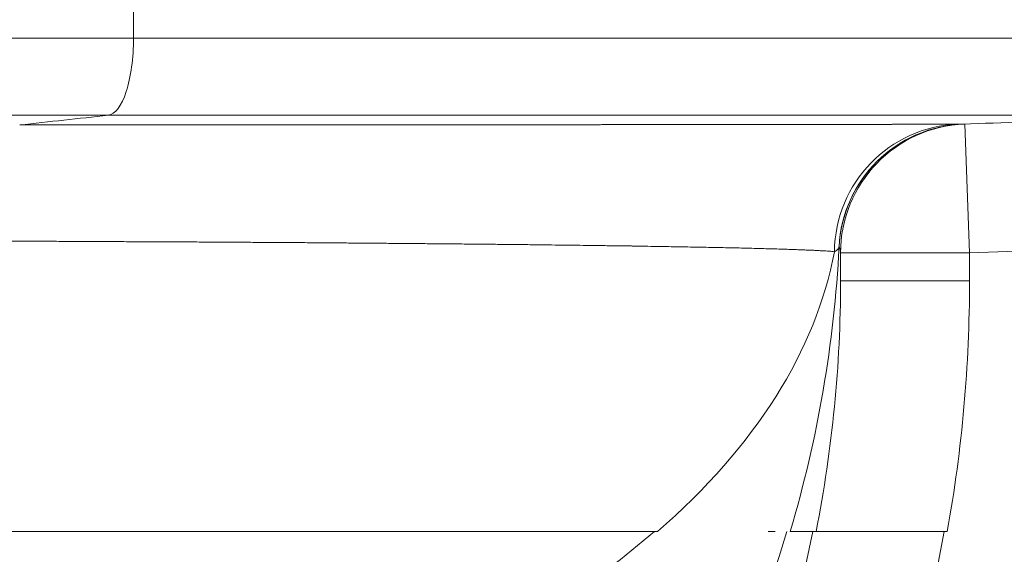
# Model space of a CAD drawing. Extents: x -9 to 599, y 206 to 636.
# Drawn here: x 307 to 319, y 484 to 490 of the extents above; entities that cross this region are included whole.
import ezdxf

# ---------------------------------------------------------------- set-up
doc = ezdxf.new("R2010")
doc.units = 0
doc.header["$MEASUREMENT"] = 0
doc.layers.add('1', color=7, linetype='Continuous', lineweight=0)

msp = doc.modelspace()

# ---------------------------------------------------------------- linework, layer by layer
at = {"layer": '1', "color": 25, "lineweight": 18}
for p, q in [((308.472, 490.51), (308.472, 489.957)), ((301.657, 489.957), (308.472, 489.957)), ((308.157, 488.992), (301.657, 488.992)), ((318.85, 488.882), (318.91, 487.273)), ((317.281, 487.349), (317.281, 487.35)), ((321.795, 487.379), (318.91, 487.273)), ((318.91, 487.273), (317.3, 487.273)), ((317.3, 487.273), (317.3, 486.923)), ((318.91, 487.273), (318.91, 486.923)), ((318.91, 486.923), (317.3, 486.923)), ((315.015, 483.793), (301.197, 483.793)), ((316.395, 483.793), (316.484, 483.793)), ((316.994, 483.793), (316.671, 483.793)), ((317.129, 483.793), (317.461, 483.793))]:
    msp.add_line(p, q, dxfattribs=at)
msp.add_lwpolyline([(318.83, 488.881), (318.83, 488.881), (318.83, 488.881), (318.83, 488.881)], dxfattribs=at)
at = {"layer": '1', "color": 81, "lineweight": 70}
msp.add_open_spline([(333.577, 593.476), (297.19, 593.476), (260.803, 593.476), (224.416, 593.476), (224.416, 583.465), (224.416, 573.454), (224.416, 563.443), (224.662, 554.596), (224.802, 545.749), (224.784, 536.903), (224.767, 528.056), (224.592, 519.209), (224.416, 510.362), (224.241, 501.515), (224.066, 492.669), (224.048, 483.822), (224.031, 474.975), (224.171, 466.128), (224.416, 457.282), (224.416, 454.866), (224.416, 452.449), (224.416, 450.033), (260.803, 450.033), (297.19, 450.033), (333.577, 450.033), (333.577, 497.848), (333.577, 545.662), (333.577, 593.476)], degree=3, knots=[0, 0, 0, 0, 1, 1, 1, 2, 2, 2, 3, 3, 3, 4, 4, 4, 5, 5, 5, 6, 6, 6, 7, 7, 7, 8, 8, 8, 9, 9, 9, 9], dxfattribs=at)
at = {"layer": '1', "color": 25, "lineweight": 18}
for points, knots in [([(308.472, 489.957), (308.472, 489.71), (308.439, 489.465), (308.381, 489.287), (308.323, 489.109), (308.241, 489.001), (308.157, 488.992)], [0, 0, 0, 0, 1, 1, 1, 2, 2, 2, 2]), ([(308.472, 489.957), (308.603, 489.957), (308.733, 489.957), (308.863, 489.957), (308.993, 489.957), (309.122, 489.957), (309.25, 489.957), (309.379, 489.957), (309.506, 489.957), (309.634, 489.957), (309.761, 489.957), (309.887, 489.957), (310.013, 489.957), (310.139, 489.957), (310.264, 489.957), (310.389, 489.957), (310.514, 489.957), (310.638, 489.957), (310.761, 489.957), (310.885, 489.957), (311.008, 489.957), (311.13, 489.957), (311.252, 489.957), (311.374, 489.957), (311.495, 489.957), (311.616, 489.957), (311.736, 489.957), (311.856, 489.957), (311.975, 489.957), (312.095, 489.957), (312.213, 489.957), (312.332, 489.957), (312.449, 489.957), (312.567, 489.957), (312.684, 489.957), (312.801, 489.957), (312.917, 489.957), (313.033, 489.957), (313.148, 489.957), (313.263, 489.957), (313.378, 489.957), (313.492, 489.957), (313.605, 489.957), (313.634, 489.957), (313.662, 489.957), (313.69, 489.957), (313.705, 489.957), (313.719, 489.957), (313.733, 489.957), (313.747, 489.957), (313.761, 489.957), (313.775, 489.957), (313.832, 489.957), (313.888, 489.957), (313.944, 489.957), (314.056, 489.957), (314.166, 489.957), (314.276, 489.957), (314.386, 489.957), (314.495, 489.957), (314.603, 489.957), (314.711, 489.957), (314.818, 489.957), (314.925, 489.957), (315.031, 489.957), (315.136, 489.957), (315.24, 489.957), (315.344, 489.957), (315.448, 489.957), (315.55, 489.957), (315.652, 489.957), (315.754, 489.957), (315.854, 489.957), (315.955, 489.957), (316.054, 489.957), (316.153, 489.957), (316.252, 489.957), (316.349, 489.957), (316.446, 489.957), (316.543, 489.957), (316.639, 489.957), (316.734, 489.957), (316.781, 489.957), (316.828, 489.957), (316.875, 489.957), (316.922, 489.957), (316.969, 489.957), (317.016, 489.957), (317.109, 489.957), (317.201, 489.957), (317.292, 489.957), (317.383, 489.957), (317.474, 489.957), (317.563, 489.957), (317.652, 489.957), (317.741, 489.957), (317.828, 489.957), (317.916, 489.957), (318.002, 489.957), (318.088, 489.957), (318.173, 489.957), (318.258, 489.957), (318.342, 489.957), (318.425, 489.957), (318.508, 489.957), (318.59, 489.957), (318.672, 489.957), (318.752, 489.957), (318.832, 489.957), (318.835, 489.957), (318.837, 489.957), (318.84, 489.957), (318.842, 489.957), (318.845, 489.957), (318.847, 489.957), (318.852, 489.957), (318.857, 489.957), (318.862, 489.957), (318.872, 489.957), (318.882, 489.957), (318.892, 489.957), (318.912, 489.957), (318.931, 489.957), (318.951, 489.957), (318.99, 489.957), (319.03, 489.957), (319.068, 489.957), (319.146, 489.957), (319.222, 489.957), (319.298, 489.957), (319.373, 489.957), (319.447, 489.957), (319.52, 489.957), (319.557, 489.957), (319.593, 489.957), (319.629, 489.957), (319.647, 489.957), (319.665, 489.957), (319.683, 489.957), (319.692, 489.957), (319.701, 489.957), (319.71, 489.957), (319.714, 489.957), (319.719, 489.957), (319.723, 489.957), (319.728, 489.957), (319.732, 489.957), (319.736, 489.957), (319.807, 489.957), (319.877, 489.957), (319.945, 489.957), (320.013, 489.957), (320.08, 489.957), (320.146, 489.957), (320.212, 489.957), (320.277, 489.957), (320.34, 489.957), (320.403, 489.957), (320.465, 489.957), (320.526, 489.957), (320.587, 489.957), (320.647, 489.957), (320.705, 489.957), (320.764, 489.957), (320.821, 489.957), (320.877, 489.957), (320.933, 489.957), (320.987, 489.957), (321.041, 489.957), (321.094, 489.957), (321.147, 489.957), (321.198, 489.957), (321.249, 489.957), (321.299, 489.957), (321.347, 489.957), (321.396, 489.957), (321.444, 489.957), (321.49, 489.957), (321.536, 489.957), (321.581, 489.957), (321.625, 489.957), (321.669, 489.957), (321.711, 489.957), (321.753, 489.957), (321.773, 489.957), (321.794, 489.957), (321.814, 489.957), (321.834, 489.957), (321.854, 489.957), (321.873, 489.957), (321.912, 489.957), (321.95, 489.957), (321.986, 489.957), (322.023, 489.957), (322.058, 489.957), (322.092, 489.957), (322.126, 489.957), (322.159, 489.957), (322.19, 489.957), (322.222, 489.957), (322.252, 489.957), (322.281, 489.957), (322.296, 489.957), (322.31, 489.957), (322.324, 489.957), (322.327, 489.957), (322.331, 489.957), (322.334, 489.957), (322.335, 489.957), (322.336, 489.957), (322.337, 489.957), (322.338, 489.957), (322.338, 489.957), (322.339, 489.957), (322.341, 489.957), (322.343, 489.957), (322.344, 489.957), (322.351, 489.957), (322.358, 489.957), (322.364, 489.957), (322.391, 489.957), (322.416, 489.957), (322.44, 489.957), (322.464, 489.957), (322.486, 489.957), (322.507, 489.957), (322.528, 489.957), (322.548, 489.957), (322.567, 489.957), (322.585, 489.957), (322.602, 489.957), (322.618, 489.957), (322.634, 489.957), (322.648, 489.957), (322.662, 489.957), (322.675, 489.957), (322.687, 489.957), (322.697, 489.957), (322.708, 489.957), (322.717, 489.957), (322.725, 489.957), (322.733, 489.957), (322.74, 489.957), (322.745, 489.957), (322.75, 489.957), (322.754, 489.957), (322.757, 489.957), (322.76, 489.957), (322.761, 489.957), (322.761, 489.957)], [0, 0, 0, 0, 1, 1, 1, 2, 2, 2, 3, 3, 3, 4, 4, 4, 5, 5, 5, 6, 6, 6, 7, 7, 7, 8, 8, 8, 9, 9, 9, 10, 10, 10, 11, 11, 11, 12, 12, 12, 13, 13, 13, 14, 14, 14, 15, 15, 15, 16, 16, 16, 17, 17, 17, 18, 18, 18, 19, 19, 19, 20, 20, 20, 21, 21, 21, 22, 22, 22, 23, 23, 23, 24, 24, 24, 25, 25, 25, 26, 26, 26, 27, 27, 27, 28, 28, 28, 29, 29, 29, 30, 30, 30, 31, 31, 31, 32, 32, 32, 33, 33, 33, 34, 34, 34, 35, 35, 35, 36, 36, 36, 37, 37, 37, 38, 38, 38, 39, 39, 39, 40, 40, 40, 41, 41, 41, 42, 42, 42, 43, 43, 43, 44, 44, 44, 45, 45, 45, 46, 46, 46, 47, 47, 47, 48, 48, 48, 49, 49, 49, 50, 50, 50, 51, 51, 51, 52, 52, 52, 53, 53, 53, 54, 54, 54, 55, 55, 55, 56, 56, 56, 57, 57, 57, 58, 58, 58, 59, 59, 59, 60, 60, 60, 61, 61, 61, 62, 62, 62, 63, 63, 63, 64, 64, 64, 65, 65, 65, 66, 66, 66, 67, 67, 67, 68, 68, 68, 69, 69, 69, 70, 70, 70, 71, 71, 71, 72, 72, 72, 73, 73, 73, 74, 74, 74, 75, 75, 75, 76, 76, 76, 77, 77, 77, 78, 78, 78, 79, 79, 79, 80, 80, 80, 81, 81, 81, 82, 82, 82, 83, 83, 83, 83]), ([(321.831, 488.992), (321.831, 488.992), (321.829, 488.992), (321.827, 488.992), (321.824, 488.992), (321.82, 488.992), (321.815, 488.992), (321.81, 488.992), (321.804, 488.992), (321.796, 488.992), (321.789, 488.992), (321.78, 488.992), (321.77, 488.992), (321.759, 488.992), (321.748, 488.992), (321.735, 488.992), (321.723, 488.992), (321.709, 488.992), (321.694, 488.992), (321.679, 488.992), (321.662, 488.992), (321.644, 488.992), (321.627, 488.992), (321.608, 488.992), (321.588, 488.992), (321.567, 488.992), (321.546, 488.992), (321.523, 488.992), (321.5, 488.992), (321.476, 488.992), (321.451, 488.992), (321.445, 488.992), (321.438, 488.992), (321.432, 488.992), (321.43, 488.992), (321.428, 488.992), (321.427, 488.992), (321.426, 488.992), (321.425, 488.992), (321.424, 488.992), (321.424, 488.992), (321.423, 488.992), (321.422, 488.992), (321.419, 488.992), (321.415, 488.992), (321.412, 488.992), (321.399, 488.992), (321.385, 488.992), (321.371, 488.992), (321.344, 488.992), (321.315, 488.992), (321.284, 488.992), (321.254, 488.992), (321.223, 488.992), (321.19, 488.992), (321.158, 488.992), (321.124, 488.992), (321.089, 488.992), (321.054, 488.992), (321.018, 488.992), (320.981, 488.992), (320.962, 488.992), (320.943, 488.992), (320.924, 488.992), (320.905, 488.992), (320.885, 488.992), (320.866, 488.992), (320.826, 488.992), (320.785, 488.992), (320.743, 488.992), (320.701, 488.992), (320.658, 488.992), (320.614, 488.992), (320.57, 488.992), (320.525, 488.992), (320.478, 488.992), (320.431, 488.992), (320.384, 488.992), (320.335, 488.992), (320.286, 488.992), (320.236, 488.992), (320.185, 488.992), (320.133, 488.992), (320.081, 488.992), (320.027, 488.992), (319.974, 488.992), (319.919, 488.992), (319.863, 488.992), (319.807, 488.992), (319.75, 488.992), (319.692, 488.992), (319.634, 488.992), (319.574, 488.992), (319.514, 488.992), (319.453, 488.992), (319.392, 488.992), (319.329, 488.992), (319.266, 488.992), (319.201, 488.992), (319.136, 488.992), (319.071, 488.992), (319.004, 488.992), (318.936, 488.992), (318.932, 488.992), (318.928, 488.992), (318.924, 488.992), (318.919, 488.992), (318.915, 488.992), (318.911, 488.992), (318.902, 488.992), (318.894, 488.992), (318.885, 488.992), (318.868, 488.992), (318.851, 488.992), (318.834, 488.992), (318.799, 488.992), (318.765, 488.992), (318.73, 488.992), (318.66, 488.992), (318.589, 488.992), (318.517, 488.992), (318.445, 488.992), (318.371, 488.992), (318.297, 488.992), (318.26, 488.992), (318.223, 488.992), (318.185, 488.992), (318.166, 488.992), (318.147, 488.992), (318.128, 488.992), (318.119, 488.992), (318.109, 488.992), (318.1, 488.992), (318.095, 488.992), (318.09, 488.992), (318.085, 488.992), (318.083, 488.992), (318.081, 488.992), (318.078, 488.992), (318.076, 488.992), (318.074, 488.992), (318.071, 488.992), (317.995, 488.992), (317.917, 488.992), (317.839, 488.992), (317.761, 488.992), (317.682, 488.992), (317.602, 488.992), (317.522, 488.992), (317.441, 488.992), (317.359, 488.992), (317.277, 488.992), (317.194, 488.992), (317.11, 488.992), (317.027, 488.992), (316.942, 488.992), (316.857, 488.992), (316.771, 488.992), (316.685, 488.992), (316.597, 488.992), (316.51, 488.992), (316.422, 488.992), (316.333, 488.992), (316.288, 488.992), (316.244, 488.992), (316.199, 488.992), (316.154, 488.992), (316.109, 488.992), (316.063, 488.992), (315.972, 488.992), (315.881, 488.992), (315.788, 488.992), (315.695, 488.992), (315.602, 488.992), (315.507, 488.992), (315.413, 488.992), (315.318, 488.992), (315.222, 488.992), (315.125, 488.992), (315.028, 488.992), (314.93, 488.992), (314.832, 488.992), (314.734, 488.992), (314.634, 488.992), (314.534, 488.992), (314.433, 488.992), (314.332, 488.992), (314.23, 488.992), (314.128, 488.992), (314.024, 488.992), (313.921, 488.992), (313.817, 488.992), (313.712, 488.992), (313.606, 488.992), (313.5, 488.992), (313.393, 488.992), (313.34, 488.992), (313.286, 488.992), (313.232, 488.992), (313.219, 488.992), (313.205, 488.992), (313.192, 488.992), (313.185, 488.992), (313.178, 488.992), (313.171, 488.992), (313.164, 488.992), (313.158, 488.992), (313.151, 488.992), (313.124, 488.992), (313.097, 488.992), (313.07, 488.992), (312.961, 488.992), (312.852, 488.992), (312.742, 488.992), (312.632, 488.992), (312.522, 488.992), (312.41, 488.992), (312.299, 488.992), (312.188, 488.992), (312.076, 488.992), (311.963, 488.992), (311.85, 488.992), (311.737, 488.992), (311.624, 488.992), (311.51, 488.992), (311.395, 488.992), (311.28, 488.992), (311.165, 488.992), (311.049, 488.992), (310.934, 488.992), (310.817, 488.992), (310.7, 488.992), (310.583, 488.992), (310.466, 488.992), (310.348, 488.992), (310.23, 488.992), (310.111, 488.992), (309.992, 488.992), (309.872, 488.992), (309.752, 488.992), (309.632, 488.992), (309.511, 488.992), (309.39, 488.992), (309.269, 488.992), (309.147, 488.992), (309.025, 488.992), (308.902, 488.992), (308.779, 488.992), (308.655, 488.992), (308.531, 488.992), (308.407, 488.992), (308.282, 488.992), (308.157, 488.992)], [0, 0, 0, 0, 1, 1, 1, 2, 2, 2, 3, 3, 3, 4, 4, 4, 5, 5, 5, 6, 6, 6, 7, 7, 7, 8, 8, 8, 9, 9, 9, 10, 10, 10, 11, 11, 11, 12, 12, 12, 13, 13, 13, 14, 14, 14, 15, 15, 15, 16, 16, 16, 17, 17, 17, 18, 18, 18, 19, 19, 19, 20, 20, 20, 21, 21, 21, 22, 22, 22, 23, 23, 23, 24, 24, 24, 25, 25, 25, 26, 26, 26, 27, 27, 27, 28, 28, 28, 29, 29, 29, 30, 30, 30, 31, 31, 31, 32, 32, 32, 33, 33, 33, 34, 34, 34, 35, 35, 35, 36, 36, 36, 37, 37, 37, 38, 38, 38, 39, 39, 39, 40, 40, 40, 41, 41, 41, 42, 42, 42, 43, 43, 43, 44, 44, 44, 45, 45, 45, 46, 46, 46, 47, 47, 47, 48, 48, 48, 49, 49, 49, 50, 50, 50, 51, 51, 51, 52, 52, 52, 53, 53, 53, 54, 54, 54, 55, 55, 55, 56, 56, 56, 57, 57, 57, 58, 58, 58, 59, 59, 59, 60, 60, 60, 61, 61, 61, 62, 62, 62, 63, 63, 63, 64, 64, 64, 65, 65, 65, 66, 66, 66, 67, 67, 67, 68, 68, 68, 69, 69, 69, 70, 70, 70, 71, 71, 71, 72, 72, 72, 73, 73, 73, 74, 74, 74, 75, 75, 75, 76, 76, 76, 77, 77, 77, 78, 78, 78, 79, 79, 79, 80, 80, 80, 81, 81, 81, 82, 82, 82, 83, 83, 83, 84, 84, 84, 84]), ([(307.051, 488.871), (307.066, 488.871), (307.082, 488.871), (307.097, 488.871), (307.112, 488.871), (307.127, 488.871), (307.143, 488.871), (307.158, 488.871), (307.173, 488.871), (307.188, 488.871), (307.203, 488.871), (307.219, 488.871), (307.234, 488.871), (307.249, 488.871), (307.264, 488.871), (307.279, 488.872), (307.294, 488.872), (307.309, 488.872), (307.325, 488.872), (307.34, 488.872), (307.355, 488.872), (307.37, 488.872), (307.385, 488.872), (307.4, 488.872), (307.415, 488.872), (307.43, 488.872), (307.445, 488.872), (307.46, 488.872), (307.476, 488.872), (307.491, 488.872), (307.506, 488.872), (307.521, 488.872), (307.536, 488.872), (307.551, 488.872), (307.566, 488.872), (307.581, 488.872), (307.596, 488.872), (307.611, 488.872), (307.626, 488.872), (307.641, 488.872), (307.656, 488.872), (307.671, 488.872), (307.686, 488.872), (307.701, 488.872), (307.716, 488.872), (307.73, 488.872), (307.745, 488.872), (307.76, 488.872), (307.775, 488.872), (307.79, 488.872), (307.805, 488.872), (307.82, 488.872), (307.835, 488.872), (307.85, 488.872), (307.865, 488.872), (307.879, 488.872), (307.894, 488.872), (307.909, 488.872), (307.924, 488.872), (307.939, 488.872), (307.954, 488.872), (307.969, 488.872), (307.983, 488.872), (307.998, 488.872), (308.013, 488.872), (308.028, 488.872), (308.043, 488.872), (308.057, 488.872), (308.072, 488.872), (308.087, 488.872), (308.102, 488.872), (308.116, 488.872), (308.131, 488.872), (308.146, 488.872), (308.161, 488.872), (308.175, 488.872), (308.19, 488.872), (308.205, 488.872), (308.219, 488.872), (308.234, 488.872), (308.249, 488.872), (308.263, 488.872), (308.278, 488.872), (308.293, 488.872), (308.307, 488.872), (308.322, 488.872), (308.337, 488.872), (308.351, 488.872), (308.366, 488.872), (308.381, 488.872), (308.395, 488.872), (308.41, 488.872), (308.425, 488.872), (308.439, 488.872), (308.454, 488.872), (308.468, 488.872), (308.483, 488.872), (308.497, 488.872), (308.512, 488.872), (308.527, 488.872), (308.541, 488.872), (308.556, 488.872), (308.57, 488.872), (308.585, 488.872), (308.599, 488.872), (308.614, 488.872), (308.628, 488.872), (308.643, 488.872), (308.657, 488.872), (308.672, 488.872), (308.686, 488.872), (308.701, 488.872), (308.715, 488.872), (308.729, 488.872), (308.744, 488.872), (308.758, 488.872), (308.773, 488.872), (308.787, 488.872), (308.802, 488.872), (308.816, 488.872), (308.83, 488.872), (308.845, 488.872), (308.859, 488.872), (308.874, 488.872), (308.888, 488.872), (308.902, 488.872), (308.917, 488.872), (308.931, 488.872), (308.945, 488.872), (308.96, 488.872), (308.974, 488.872), (308.988, 488.872), (309.003, 488.872), (309.017, 488.872), (309.031, 488.872), (309.045, 488.872), (309.06, 488.872), (309.074, 488.872), (309.088, 488.872), (309.103, 488.872), (309.117, 488.872), (309.131, 488.872), (309.145, 488.872), (309.16, 488.872), (309.174, 488.872), (309.188, 488.872), (309.202, 488.872), (309.216, 488.872), (309.231, 488.872), (309.245, 488.872), (309.259, 488.872), (309.273, 488.872), (309.287, 488.872), (309.301, 488.872), (309.316, 488.872), (309.33, 488.872), (309.344, 488.872), (309.358, 488.872), (309.372, 488.872), (309.386, 488.872), (309.4, 488.872), (309.414, 488.872), (309.429, 488.872), (309.443, 488.872), (309.457, 488.872), (309.471, 488.872), (309.485, 488.872), (309.499, 488.872), (309.513, 488.872), (309.527, 488.872), (309.541, 488.872), (309.555, 488.872), (309.569, 488.872), (309.583, 488.872), (309.597, 488.872), (309.611, 488.872), (309.625, 488.872), (309.639, 488.872), (309.653, 488.872), (309.667, 488.872), (309.681, 488.872), (309.695, 488.872), (309.709, 488.872), (309.723, 488.872), (309.737, 488.872), (309.751, 488.872), (309.765, 488.872), (309.778, 488.872), (309.792, 488.872), (309.806, 488.872), (309.82, 488.872), (309.834, 488.872), (309.848, 488.872), (309.862, 488.872), (309.876, 488.872), (309.889, 488.872), (309.903, 488.872), (309.917, 488.872), (309.931, 488.872), (309.945, 488.872), (309.959, 488.872), (309.972, 488.872), (309.986, 488.872), (310, 488.872), (310.014, 488.872), (310.028, 488.872), (310.041, 488.872), (310.055, 488.872), (310.069, 488.872), (310.083, 488.872), (310.096, 488.872), (310.11, 488.872), (310.124, 488.872), (310.138, 488.872), (310.151, 488.872), (310.165, 488.872), (310.179, 488.872), (310.192, 488.872), (310.206, 488.872), (310.22, 488.872), (310.233, 488.872), (310.247, 488.872), (310.261, 488.872), (310.274, 488.872), (310.288, 488.872), (310.302, 488.872), (310.315, 488.872), (310.329, 488.872), (310.342, 488.872), (310.356, 488.872), (310.37, 488.872), (310.383, 488.872), (310.397, 488.872), (310.41, 488.872), (310.424, 488.872), (310.437, 488.872), (310.451, 488.872), (310.464, 488.872), (310.478, 488.872), (310.492, 488.872), (310.505, 488.872), (310.519, 488.872), (310.532, 488.872), (310.546, 488.872), (310.559, 488.872), (310.573, 488.872), (310.586, 488.872), (310.599, 488.872), (310.613, 488.873), (310.626, 488.873), (310.64, 488.873), (310.653, 488.873), (310.667, 488.873), (310.68, 488.873), (310.693, 488.873), (310.707, 488.873), (310.72, 488.873), (310.734, 488.873), (310.747, 488.873), (310.76, 488.873), (310.774, 488.873), (310.787, 488.873), (310.8, 488.873), (310.814, 488.873), (310.827, 488.873), (310.84, 488.873), (310.854, 488.873), (310.867, 488.873), (310.88, 488.873), (310.894, 488.873), (310.907, 488.873), (310.92, 488.873), (310.934, 488.873), (310.947, 488.873), (310.96, 488.873), (310.973, 488.873), (310.987, 488.873), (311, 488.873), (311.013, 488.873), (311.026, 488.873), (311.039, 488.873), (311.053, 488.873), (311.066, 488.873), (311.079, 488.873), (311.092, 488.873), (311.105, 488.873), (311.119, 488.873), (311.132, 488.873), (311.145, 488.873), (311.158, 488.873), (311.171, 488.873), (311.184, 488.873), (311.197, 488.873), (311.211, 488.873), (311.224, 488.873), (311.237, 488.873), (311.25, 488.873), (311.263, 488.873), (311.276, 488.873), (311.289, 488.873), (311.302, 488.873), (311.315, 488.873), (311.328, 488.873), (311.341, 488.873), (311.354, 488.873), (311.367, 488.873), (311.38, 488.873), (311.393, 488.873), (311.406, 488.873), (311.419, 488.873), (311.432, 488.873), (311.445, 488.873), (311.458, 488.873), (311.471, 488.873), (311.484, 488.873), (311.497, 488.873), (311.51, 488.873), (311.523, 488.873), (311.536, 488.873), (311.549, 488.873), (311.562, 488.873), (311.575, 488.873), (311.587, 488.873), (311.6, 488.873), (311.613, 488.873), (311.626, 488.873), (311.639, 488.873), (311.652, 488.873), (311.665, 488.873), (311.677, 488.873), (311.69, 488.873), (311.703, 488.873), (311.716, 488.873), (311.729, 488.873), (311.742, 488.873), (311.754, 488.873), (311.767, 488.873), (311.78, 488.873), (311.793, 488.873), (311.805, 488.873), (311.818, 488.873), (311.831, 488.873), (311.844, 488.873), (311.856, 488.873), (311.869, 488.873), (311.882, 488.873), (311.894, 488.873), (311.907, 488.873), (311.92, 488.873), (311.933, 488.873), (311.945, 488.873), (311.958, 488.873), (311.964, 488.873), (311.97, 488.873), (311.976, 488.873), (311.989, 488.873), (312.002, 488.873), (312.015, 488.873), (312.028, 488.873), (312.041, 488.873), (312.053, 488.873), (312.066, 488.873), (312.079, 488.873), (312.092, 488.873), (312.104, 488.873), (312.117, 488.873), (312.13, 488.873), (312.142, 488.873), (312.155, 488.873), (312.168, 488.873), (312.18, 488.873), (312.193, 488.873), (312.206, 488.873), (312.218, 488.873), (312.231, 488.873), (312.244, 488.873), (312.256, 488.873), (312.269, 488.873), (312.281, 488.873), (312.294, 488.873), (312.306, 488.873), (312.319, 488.873), (312.332, 488.873), (312.344, 488.873), (312.357, 488.873), (312.369, 488.873), (312.382, 488.873), (312.394, 488.873), (312.407, 488.873), (312.419, 488.873), (312.431, 488.873), (312.444, 488.873), (312.456, 488.873), (312.469, 488.873), (312.481, 488.873), (312.494, 488.873), (312.506, 488.873), (312.518, 488.873), (312.531, 488.873), (312.543, 488.873), (312.555, 488.873), (312.568, 488.873), (312.58, 488.873), (312.592, 488.873), (312.605, 488.873), (312.617, 488.873), (312.629, 488.873), (312.641, 488.873), (312.654, 488.873), (312.666, 488.873), (312.678, 488.873), (312.69, 488.873), (312.702, 488.873), (312.715, 488.873), (312.727, 488.873), (312.739, 488.874), (312.751, 488.874), (312.763, 488.874), (312.775, 488.874), (312.788, 488.874), (312.8, 488.874), (312.812, 488.874), (312.824, 488.874), (312.836, 488.874), (312.848, 488.874), (312.86, 488.874), (312.872, 488.874), (312.884, 488.874), (312.896, 488.874), (312.908, 488.874), (312.92, 488.874), (312.932, 488.874), (312.944, 488.874), (312.956, 488.874), (312.968, 488.874), (312.98, 488.874), (312.992, 488.874), (313.004, 488.874), (313.016, 488.874), (313.028, 488.874), (313.04, 488.874), (313.052, 488.874), (313.063, 488.874), (313.075, 488.874), (313.087, 488.874), (313.099, 488.874), (313.111, 488.874), (313.123, 488.874), (313.134, 488.874), (313.146, 488.874), (313.158, 488.874), (313.17, 488.874), (313.182, 488.874), (313.193, 488.874), (313.205, 488.874), (313.217, 488.874), (313.229, 488.874), (313.24, 488.874), (313.252, 488.874), (313.264, 488.874), (313.275, 488.874), (313.287, 488.874), (313.299, 488.874), (313.31, 488.874), (313.322, 488.874), (313.334, 488.874), (313.345, 488.874), (313.357, 488.874), (313.368, 488.874), (313.38, 488.874), (313.392, 488.874), (313.403, 488.874), (313.415, 488.874), (313.426, 488.874), (313.438, 488.874), (313.449, 488.874), (313.461, 488.874), (313.472, 488.874), (313.484, 488.874), (313.495, 488.874), (313.507, 488.874), (313.518, 488.874), (313.529, 488.874), (313.541, 488.874), (313.552, 488.874), (313.564, 488.874), (313.575, 488.874), (313.587, 488.874), (313.598, 488.874), (313.609, 488.874), (313.621, 488.874), (313.632, 488.874), (313.643, 488.874), (313.655, 488.874), (313.666, 488.874), (313.677, 488.874), (313.688, 488.874), (313.7, 488.874), (313.711, 488.874), (313.722, 488.874), (313.733, 488.874), (313.745, 488.874), (313.756, 488.874), (313.767, 488.874), (313.778, 488.874), (313.79, 488.874), (313.801, 488.874), (313.812, 488.874), (313.823, 488.874), (313.834, 488.874), (313.845, 488.874), (313.856, 488.874), (313.868, 488.874), (313.879, 488.874), (313.89, 488.874), (313.901, 488.874), (313.912, 488.874), (313.923, 488.874), (313.934, 488.874), (313.945, 488.874), (313.956, 488.874), (313.967, 488.874), (313.978, 488.874), (313.989, 488.874), (314, 488.874), (314.011, 488.874), (314.022, 488.874), (314.033, 488.874), (314.044, 488.874), (314.055, 488.874), (314.066, 488.874), (314.077, 488.874), (314.087, 488.874), (314.098, 488.874), (314.109, 488.874), (314.12, 488.874), (314.131, 488.874), (314.142, 488.874), (314.153, 488.874), (314.163, 488.874), (314.174, 488.874), (314.185, 488.874), (314.196, 488.874), (314.206, 488.874), (314.217, 488.874), (314.228, 488.874), (314.239, 488.874), (314.249, 488.874), (314.26, 488.874), (314.271, 488.874), (314.282, 488.874), (314.292, 488.874), (314.303, 488.874), (314.314, 488.875), (314.324, 488.875), (314.335, 488.875), (314.345, 488.875), (314.356, 488.875), (314.367, 488.875), (314.377, 488.875), (314.388, 488.875), (314.398, 488.875), (314.409, 488.875), (314.42, 488.875), (314.43, 488.875), (314.441, 488.875), (314.451, 488.875), (314.462, 488.875), (314.472, 488.875), (314.483, 488.875), (314.493, 488.875), (314.504, 488.875), (314.514, 488.875), (314.524, 488.875), (314.535, 488.875), (314.545, 488.875), (314.556, 488.875), (314.566, 488.875), (314.577, 488.875), (314.587, 488.875), (314.597, 488.875), (314.608, 488.875), (314.618, 488.875), (314.628, 488.875), (314.639, 488.875), (314.649, 488.875), (314.659, 488.875), (314.669, 488.875), (314.68, 488.875), (314.69, 488.875), (314.7, 488.875), (314.711, 488.875), (314.721, 488.875), (314.731, 488.875), (314.741, 488.875), (314.751, 488.875), (314.762, 488.875), (314.772, 488.875), (314.782, 488.875), (314.792, 488.875), (314.802, 488.875), (314.812, 488.875), (314.822, 488.875), (314.833, 488.875), (314.843, 488.875), (314.853, 488.875), (314.863, 488.875), (314.873, 488.875), (314.883, 488.875), (314.893, 488.875), (314.903, 488.875), (314.913, 488.875), (314.923, 488.875), (314.933, 488.875), (314.943, 488.875), (314.953, 488.875), (314.963, 488.875), (314.973, 488.875), (314.983, 488.875), (314.993, 488.875), (315.003, 488.875), (315.013, 488.875), (315.023, 488.875), (315.032, 488.875), (315.042, 488.875), (315.052, 488.875), (315.062, 488.875), (315.072, 488.875), (315.082, 488.875), (315.092, 488.875), (315.101, 488.875), (315.111, 488.875), (315.121, 488.875), (315.131, 488.875), (315.14, 488.875), (315.15, 488.875), (315.16, 488.875), (315.17, 488.875), (315.179, 488.875), (315.189, 488.875), (315.199, 488.875), (315.209, 488.875), (315.218, 488.875), (315.228, 488.875), (315.238, 488.875), (315.247, 488.875), (315.257, 488.875), (315.266, 488.875), (315.276, 488.875), (315.286, 488.875), (315.295, 488.875), (315.305, 488.875), (315.314, 488.875), (315.324, 488.875), (315.333, 488.875), (315.343, 488.875), (315.352, 488.875), (315.362, 488.875), (315.371, 488.875), (315.381, 488.875), (315.39, 488.875), (315.4, 488.875), (315.409, 488.875), (315.419, 488.875), (315.428, 488.875), (315.438, 488.875), (315.447, 488.875), (315.456, 488.875), (315.466, 488.875), (315.475, 488.875), (315.485, 488.875), (315.494, 488.875), (315.503, 488.875), (315.513, 488.875), (315.522, 488.875), (315.531, 488.875), (315.541, 488.875), (315.55, 488.875), (315.559, 488.876), (315.568, 488.876), (315.578, 488.876), (315.587, 488.876), (315.596, 488.876), (315.605, 488.876), (315.614, 488.876), (315.624, 488.876), (315.633, 488.876), (315.642, 488.876), (315.651, 488.876), (315.66, 488.876), (315.669, 488.876), (315.679, 488.876), (315.688, 488.876), (315.697, 488.876), (315.706, 488.876), (315.715, 488.876), (315.724, 488.876), (315.733, 488.876), (315.742, 488.876), (315.751, 488.876), (315.76, 488.876), (315.769, 488.876), (315.778, 488.876), (315.787, 488.876), (315.796, 488.876), (315.805, 488.876), (315.814, 488.876), (315.823, 488.876), (315.832, 488.876), (315.841, 488.876), (315.85, 488.876), (315.859, 488.876), (315.868, 488.876), (315.877, 488.876), (315.885, 488.876), (315.894, 488.876), (315.903, 488.876), (315.912, 488.876), (315.921, 488.876), (315.93, 488.876), (315.938, 488.876), (315.947, 488.876), (315.956, 488.876), (315.965, 488.876), (315.97, 488.876), (315.975, 488.876), (315.981, 488.876), (315.99, 488.876), (315.999, 488.876), (316.007, 488.876), (316.016, 488.876), (316.025, 488.876), (316.034, 488.876), (316.043, 488.876), (316.051, 488.876), (316.06, 488.876), (316.069, 488.876), (316.078, 488.876), (316.086, 488.876), (316.095, 488.876), (316.104, 488.876), (316.112, 488.876), (316.121, 488.876), (316.13, 488.876), (316.138, 488.876), (316.147, 488.876), (316.155, 488.876), (316.164, 488.876), (316.173, 488.876), (316.181, 488.876), (316.19, 488.876), (316.198, 488.876), (316.207, 488.876), (316.215, 488.876), (316.224, 488.876), (316.232, 488.876), (316.241, 488.876), (316.249, 488.876), (316.258, 488.876), (316.266, 488.876), (316.274, 488.876), (316.283, 488.876), (316.291, 488.876), (316.299, 488.876), (316.308, 488.876), (316.316, 488.876), (316.324, 488.876), (316.333, 488.876), (316.341, 488.876), (316.349, 488.876), (316.358, 488.876), (316.366, 488.876), (316.374, 488.876), (316.382, 488.876), (316.391, 488.876), (316.399, 488.876), (316.407, 488.876), (316.415, 488.876), (316.423, 488.876), (316.431, 488.876), (316.44, 488.876), (316.448, 488.876), (316.456, 488.876), (316.464, 488.876), (316.472, 488.876), (316.48, 488.876), (316.488, 488.876), (316.496, 488.876), (316.504, 488.876), (316.512, 488.876), (316.52, 488.876), (316.528, 488.876), (316.536, 488.876), (316.544, 488.876), (316.552, 488.876), (316.56, 488.876), (316.568, 488.876), (316.576, 488.876), (316.584, 488.876), (316.591, 488.877), (316.599, 488.877), (316.607, 488.877), (316.615, 488.877), (316.623, 488.877), (316.631, 488.877), (316.638, 488.877), (316.646, 488.877), (316.654, 488.877), (316.662, 488.877), (316.669, 488.877), (316.677, 488.877), (316.685, 488.877), (316.692, 488.877), (316.7, 488.877), (316.708, 488.877), (316.715, 488.877), (316.723, 488.877), (316.731, 488.877), (316.738, 488.877), (316.746, 488.877), (316.754, 488.877), (316.761, 488.877), (316.769, 488.877), (316.776, 488.877), (316.784, 488.877), (316.791, 488.877), (316.799, 488.877), (316.806, 488.877), (316.814, 488.877), (316.821, 488.877), (316.829, 488.877), (316.836, 488.877), (316.844, 488.877), (316.851, 488.877), (316.858, 488.877), (316.866, 488.877), (316.873, 488.877), (316.88, 488.877), (316.888, 488.877), (316.895, 488.877), (316.902, 488.877), (316.91, 488.877), (316.917, 488.877), (316.924, 488.877), (316.932, 488.877), (316.939, 488.877), (316.946, 488.877), (316.953, 488.877), (316.96, 488.877), (316.968, 488.877), (316.975, 488.877), (316.982, 488.877), (316.989, 488.877), (316.996, 488.877), (317.003, 488.877), (317.011, 488.877), (317.018, 488.877), (317.025, 488.877), (317.032, 488.877), (317.039, 488.877), (317.046, 488.877), (317.053, 488.877), (317.06, 488.877), (317.067, 488.877), (317.074, 488.877), (317.081, 488.877), (317.088, 488.877), (317.095, 488.877), (317.102, 488.877), (317.109, 488.877), (317.116, 488.877), (317.123, 488.877), (317.129, 488.877), (317.136, 488.877), (317.143, 488.877), (317.15, 488.877), (317.157, 488.877), (317.164, 488.877), (317.17, 488.877), (317.177, 488.877), (317.184, 488.877), (317.191, 488.877), (317.198, 488.877), (317.204, 488.877), (317.211, 488.877), (317.218, 488.877), (317.224, 488.877), (317.231, 488.877), (317.238, 488.877), (317.244, 488.877), (317.251, 488.877), (317.258, 488.877), (317.264, 488.877), (317.271, 488.877), (317.277, 488.877), (317.284, 488.877), (317.291, 488.877), (317.297, 488.877), (317.304, 488.877), (317.31, 488.877), (317.317, 488.877), (317.323, 488.877), (317.33, 488.877), (317.336, 488.877), (317.343, 488.877), (317.349, 488.877), (317.355, 488.877), (317.362, 488.878), (317.368, 488.878), (317.375, 488.878), (317.381, 488.878), (317.387, 488.878), (317.394, 488.878), (317.4, 488.878), (317.406, 488.878), (317.413, 488.878), (317.419, 488.878), (317.425, 488.878), (317.432, 488.878), (317.438, 488.878), (317.444, 488.878), (317.45, 488.878), (317.456, 488.878), (317.463, 488.878), (317.469, 488.878), (317.475, 488.878), (317.481, 488.878), (317.487, 488.878), (317.493, 488.878), (317.5, 488.878), (317.506, 488.878), (317.512, 488.878), (317.518, 488.878), (317.524, 488.878), (317.53, 488.878), (317.536, 488.878), (317.542, 488.878), (317.548, 488.878), (317.554, 488.878), (317.56, 488.878), (317.566, 488.878), (317.572, 488.878), (317.578, 488.878), (317.584, 488.878), (317.59, 488.878), (317.596, 488.878), (317.602, 488.878), (317.607, 488.878), (317.613, 488.878), (317.619, 488.878), (317.625, 488.878), (317.631, 488.878), (317.637, 488.878), (317.642, 488.878), (317.648, 488.878), (317.654, 488.878), (317.66, 488.878), (317.665, 488.878), (317.671, 488.878), (317.677, 488.878), (317.683, 488.878), (317.688, 488.878), (317.694, 488.878), (317.7, 488.878), (317.705, 488.878), (317.711, 488.878), (317.716, 488.878), (317.722, 488.878), (317.728, 488.878), (317.733, 488.878), (317.739, 488.878), (317.744, 488.878), (317.75, 488.878), (317.755, 488.878), (317.761, 488.878), (317.766, 488.878), (317.772, 488.878), (317.777, 488.878), (317.783, 488.878), (317.788, 488.878), (317.794, 488.878), (317.799, 488.878), (317.805, 488.878), (317.81, 488.878), (317.815, 488.878), (317.821, 488.878), (317.826, 488.878), (317.831, 488.878), (317.837, 488.878), (317.842, 488.878), (317.847, 488.878), (317.853, 488.878), (317.858, 488.878), (317.863, 488.878), (317.868, 488.878), (317.874, 488.878), (317.879, 488.878), (317.884, 488.878), (317.889, 488.878), (317.894, 488.878), (317.9, 488.878), (317.905, 488.878), (317.91, 488.878), (317.915, 488.878), (317.92, 488.878), (317.925, 488.878), (317.93, 488.878), (317.935, 488.878), (317.94, 488.878), (317.945, 488.879), (317.95, 488.879), (317.955, 488.879), (317.96, 488.879), (317.965, 488.879), (317.97, 488.879), (317.975, 488.879), (317.98, 488.879), (317.985, 488.879), (317.99, 488.879), (317.995, 488.879), (318, 488.879), (318.005, 488.879), (318.01, 488.879), (318.015, 488.879), (318.019, 488.879), (318.024, 488.879), (318.029, 488.879), (318.034, 488.879), (318.039, 488.879), (318.043, 488.879), (318.048, 488.879), (318.053, 488.879), (318.058, 488.879), (318.062, 488.879), (318.067, 488.879), (318.072, 488.879), (318.076, 488.879), (318.081, 488.879), (318.086, 488.879), (318.09, 488.879), (318.095, 488.879), (318.1, 488.879), (318.104, 488.879), (318.109, 488.879), (318.113, 488.879), (318.118, 488.879), (318.122, 488.879), (318.127, 488.879), (318.131, 488.879), (318.136, 488.879), (318.14, 488.879), (318.145, 488.879), (318.149, 488.879), (318.154, 488.879), (318.158, 488.879), (318.163, 488.879), (318.167, 488.879), (318.171, 488.879), (318.176, 488.879), (318.18, 488.879), (318.185, 488.879), (318.189, 488.879), (318.193, 488.879), (318.197, 488.879), (318.202, 488.879), (318.206, 488.879), (318.21, 488.879), (318.215, 488.879), (318.219, 488.879), (318.223, 488.879), (318.227, 488.879), (318.231, 488.879), (318.236, 488.879), (318.24, 488.879), (318.244, 488.879), (318.248, 488.879), (318.252, 488.879), (318.256, 488.879), (318.26, 488.879), (318.265, 488.879), (318.269, 488.879), (318.273, 488.879), (318.277, 488.879), (318.281, 488.879), (318.285, 488.879), (318.289, 488.879), (318.293, 488.879), (318.297, 488.879), (318.301, 488.879), (318.305, 488.879), (318.309, 488.879), (318.313, 488.879), (318.316, 488.879), (318.32, 488.879), (318.324, 488.879), (318.328, 488.879), (318.332, 488.879), (318.335, 488.879), (318.339, 488.879), (318.343, 488.879), (318.347, 488.879), (318.35, 488.879), (318.354, 488.879), (318.358, 488.879), (318.362, 488.879), (318.366, 488.879), (318.369, 488.879), (318.373, 488.879), (318.377, 488.879), (318.38, 488.879), (318.384, 488.879), (318.388, 488.88), (318.391, 488.88), (318.395, 488.88), (318.399, 488.88), (318.402, 488.88), (318.406, 488.88), (318.409, 488.88), (318.413, 488.88), (318.416, 488.88), (318.42, 488.88), (318.423, 488.88), (318.427, 488.88), (318.43, 488.88), (318.434, 488.88), (318.437, 488.88), (318.441, 488.88), (318.444, 488.88), (318.448, 488.88), (318.451, 488.88), (318.454, 488.88), (318.458, 488.88), (318.461, 488.88), (318.464, 488.88), (318.468, 488.88), (318.471, 488.88), (318.474, 488.88), (318.478, 488.88), (318.481, 488.88), (318.484, 488.88), (318.487, 488.88), (318.491, 488.88), (318.494, 488.88), (318.497, 488.88), (318.5, 488.88), (318.503, 488.88), (318.506, 488.88), (318.51, 488.88), (318.513, 488.88), (318.516, 488.88), (318.519, 488.88), (318.522, 488.88), (318.525, 488.88), (318.528, 488.88), (318.531, 488.88), (318.534, 488.88), (318.537, 488.88), (318.54, 488.88), (318.543, 488.88), (318.546, 488.88), (318.549, 488.88), (318.552, 488.88), (318.555, 488.88), (318.558, 488.88), (318.561, 488.88), (318.564, 488.88), (318.566, 488.88), (318.569, 488.88), (318.572, 488.88), (318.575, 488.88), (318.578, 488.88), (318.581, 488.88), (318.583, 488.88), (318.586, 488.88), (318.589, 488.88), (318.592, 488.88), (318.594, 488.88), (318.597, 488.88), (318.6, 488.88), (318.602, 488.88), (318.605, 488.88), (318.608, 488.88), (318.61, 488.88), (318.613, 488.88), (318.616, 488.88), (318.618, 488.88), (318.621, 488.88), (318.623, 488.88), (318.626, 488.88), (318.628, 488.88), (318.631, 488.88), (318.633, 488.88), (318.636, 488.88), (318.638, 488.88), (318.641, 488.88), (318.643, 488.88), (318.646, 488.88), (318.648, 488.88), (318.651, 488.88), (318.653, 488.88), (318.655, 488.88), (318.658, 488.88), (318.66, 488.88), (318.662, 488.88), (318.665, 488.88), (318.667, 488.88), (318.669, 488.88), (318.672, 488.88), (318.674, 488.88), (318.676, 488.881), (318.678, 488.881), (318.68, 488.881), (318.683, 488.881), (318.685, 488.881), (318.687, 488.881), (318.689, 488.881), (318.691, 488.881), (318.694, 488.881), (318.696, 488.881), (318.698, 488.881), (318.7, 488.881), (318.702, 488.881), (318.704, 488.881), (318.706, 488.881), (318.708, 488.881), (318.71, 488.881), (318.712, 488.881), (318.714, 488.881), (318.716, 488.881), (318.718, 488.881), (318.72, 488.881), (318.722, 488.881), (318.724, 488.881), (318.726, 488.881), (318.728, 488.881), (318.729, 488.881), (318.731, 488.881), (318.733, 488.881), (318.735, 488.881), (318.737, 488.881), (318.739, 488.881), (318.74, 488.881), (318.742, 488.881), (318.744, 488.881), (318.746, 488.881), (318.747, 488.881), (318.749, 488.881), (318.751, 488.881), (318.753, 488.881), (318.754, 488.881), (318.756, 488.881), (318.758, 488.881), (318.759, 488.881), (318.761, 488.881), (318.762, 488.881), (318.764, 488.881), (318.765, 488.881), (318.766, 488.881)], [0, 0, 0, 0, 1, 1, 1, 2, 2, 2, 3, 3, 3, 4, 4, 4, 5, 5, 5, 6, 6, 6, 7, 7, 7, 8, 8, 8, 9, 9, 9, 10, 10, 10, 11, 11, 11, 12, 12, 12, 13, 13, 13, 14, 14, 14, 15, 15, 15, 16, 16, 16, 17, 17, 17, 18, 18, 18, 19, 19, 19, 20, 20, 20, 21, 21, 21, 22, 22, 22, 23, 23, 23, 24, 24, 24, 25, 25, 25, 26, 26, 26, 27, 27, 27, 28, 28, 28, 29, 29, 29, 30, 30, 30, 31, 31, 31, 32, 32, 32, 33, 33, 33, 34, 34, 34, 35, 35, 35, 36, 36, 36, 37, 37, 37, 38, 38, 38, 39, 39, 39, 40, 40, 40, 41, 41, 41, 42, 42, 42, 43, 43, 43, 44, 44, 44, 45, 45, 45, 46, 46, 46, 47, 47, 47, 48, 48, 48, 49, 49, 49, 50, 50, 50, 51, 51, 51, 52, 52, 52, 53, 53, 53, 54, 54, 54, 55, 55, 55, 56, 56, 56, 57, 57, 57, 58, 58, 58, 59, 59, 59, 60, 60, 60, 61, 61, 61, 62, 62, 62, 63, 63, 63, 64, 64, 64, 65, 65, 65, 66, 66, 66, 67, 67, 67, 68, 68, 68, 69, 69, 69, 70, 70, 70, 71, 71, 71, 72, 72, 72, 73, 73, 73, 74, 74, 74, 75, 75, 75, 76, 76, 76, 77, 77, 77, 78, 78, 78, 79, 79, 79, 80, 80, 80, 81, 81, 81, 82, 82, 82, 83, 83, 83, 84, 84, 84, 85, 85, 85, 86, 86, 86, 87, 87, 87, 88, 88, 88, 89, 89, 89, 90, 90, 90, 91, 91, 91, 92, 92, 92, 93, 93, 93, 94, 94, 94, 95, 95, 95, 96, 96, 96, 97, 97, 97, 98, 98, 98, 99, 99, 99, 100, 100, 100, 101, 101, 101, 102, 102, 102, 103, 103, 103, 104, 104, 104, 105, 105, 105, 106, 106, 106, 107, 107, 107, 108, 108, 108, 109, 109, 109, 110, 110, 110, 111, 111, 111, 112, 112, 112, 113, 113, 113, 114, 114, 114, 115, 115, 115, 116, 116, 116, 117, 117, 117, 118, 118, 118, 119, 119, 119, 120, 120, 120, 121, 121, 121, 122, 122, 122, 123, 123, 123, 124, 124, 124, 125, 125, 125, 126, 126, 126, 127, 127, 127, 128, 128, 128, 129, 129, 129, 130, 130, 130, 131, 131, 131, 132, 132, 132, 133, 133, 133, 134, 134, 134, 135, 135, 135, 136, 136, 136, 137, 137, 137, 138, 138, 138, 139, 139, 139, 140, 140, 140, 141, 141, 141, 142, 142, 142, 143, 143, 143, 144, 144, 144, 145, 145, 145, 146, 146, 146, 147, 147, 147, 148, 148, 148, 149, 149, 149, 150, 150, 150, 151, 151, 151, 152, 152, 152, 153, 153, 153, 154, 154, 154, 155, 155, 155, 156, 156, 156, 157, 157, 157, 158, 158, 158, 159, 159, 159, 160, 160, 160, 161, 161, 161, 162, 162, 162, 163, 163, 163, 164, 164, 164, 165, 165, 165, 166, 166, 166, 167, 167, 167, 168, 168, 168, 169, 169, 169, 170, 170, 170, 171, 171, 171, 172, 172, 172, 173, 173, 173, 174, 174, 174, 175, 175, 175, 176, 176, 176, 177, 177, 177, 178, 178, 178, 179, 179, 179, 180, 180, 180, 181, 181, 181, 182, 182, 182, 183, 183, 183, 184, 184, 184, 185, 185, 185, 186, 186, 186, 187, 187, 187, 188, 188, 188, 189, 189, 189, 190, 190, 190, 191, 191, 191, 192, 192, 192, 193, 193, 193, 194, 194, 194, 195, 195, 195, 196, 196, 196, 197, 197, 197, 198, 198, 198, 199, 199, 199, 200, 200, 200, 201, 201, 201, 202, 202, 202, 203, 203, 203, 204, 204, 204, 205, 205, 205, 206, 206, 206, 207, 207, 207, 208, 208, 208, 209, 209, 209, 210, 210, 210, 211, 211, 211, 212, 212, 212, 213, 213, 213, 214, 214, 214, 215, 215, 215, 216, 216, 216, 217, 217, 217, 218, 218, 218, 219, 219, 219, 220, 220, 220, 221, 221, 221, 222, 222, 222, 223, 223, 223, 224, 224, 224, 225, 225, 225, 226, 226, 226, 227, 227, 227, 228, 228, 228, 229, 229, 229, 230, 230, 230, 231, 231, 231, 232, 232, 232, 233, 233, 233, 234, 234, 234, 235, 235, 235, 236, 236, 236, 237, 237, 237, 238, 238, 238, 239, 239, 239, 240, 240, 240, 241, 241, 241, 242, 242, 242, 243, 243, 243, 244, 244, 244, 245, 245, 245, 246, 246, 246, 247, 247, 247, 248, 248, 248, 249, 249, 249, 250, 250, 250, 251, 251, 251, 252, 252, 252, 253, 253, 253, 254, 254, 254, 255, 255, 255, 256, 256, 256, 257, 257, 257, 258, 258, 258, 259, 259, 259, 260, 260, 260, 261, 261, 261, 262, 262, 262, 263, 263, 263, 264, 264, 264, 265, 265, 265, 266, 266, 266, 267, 267, 267, 268, 268, 268, 269, 269, 269, 270, 270, 270, 271, 271, 271, 272, 272, 272, 273, 273, 273, 274, 274, 274, 275, 275, 275, 276, 276, 276, 277, 277, 277, 278, 278, 278, 279, 279, 279, 280, 280, 280, 281, 281, 281, 282, 282, 282, 283, 283, 283, 284, 284, 284, 285, 285, 285, 286, 286, 286, 287, 287, 287, 288, 288, 288, 289, 289, 289, 290, 290, 290, 291, 291, 291, 292, 292, 292, 293, 293, 293, 294, 294, 294, 295, 295, 295, 296, 296, 296, 297, 297, 297, 298, 298, 298, 299, 299, 299, 300, 300, 300, 301, 301, 301, 302, 302, 302, 303, 303, 303, 304, 304, 304, 305, 305, 305, 306, 306, 306, 307, 307, 307, 308, 308, 308, 309, 309, 309, 310, 310, 310, 311, 311, 311, 312, 312, 312, 313, 313, 313, 314, 314, 314, 315, 315, 315, 316, 316, 316, 317, 317, 317, 318, 318, 318, 319, 319, 319, 320, 320, 320, 321, 321, 321, 322, 322, 322, 323, 323, 323, 324, 324, 324, 325, 325, 325, 326, 326, 326, 327, 327, 327, 328, 328, 328, 329, 329, 329, 330, 330, 330, 331, 331, 331, 332, 332, 332, 333, 333, 333, 334, 334, 334, 335, 335, 335, 336, 336, 336, 337, 337, 337, 338, 338, 338, 339, 339, 339, 340, 340, 340, 341, 341, 341, 342, 342, 342, 343, 343, 343, 344, 344, 344, 345, 345, 345, 346, 346, 346, 347, 347, 347, 348, 348, 348, 349, 349, 349, 350, 350, 350, 351, 351, 351, 352, 352, 352, 353, 353, 353, 354, 354, 354, 355, 355, 355, 356, 356, 356, 357, 357, 357, 358, 358, 358, 359, 359, 359, 360, 360, 360, 361, 361, 361, 362, 362, 362, 363, 363, 363, 364, 364, 364, 365, 365, 365, 366, 366, 366, 367, 367, 367, 368, 368, 368, 369, 369, 369, 370, 370, 370, 371, 371, 371, 372, 372, 372, 373, 373, 373, 374, 374, 374, 375, 375, 375, 376, 376, 376, 377, 377, 377, 378, 378, 378, 379, 379, 379, 380, 380, 380, 381, 381, 381, 382, 382, 382, 383, 383, 383, 384, 384, 384, 385, 385, 385, 386, 386, 386, 387, 387, 387, 388, 388, 388, 389, 389, 389, 390, 390, 390, 391, 391, 391, 392, 392, 392, 393, 393, 393, 394, 394, 394, 395, 395, 395, 396, 396, 396, 397, 397, 397, 398, 398, 398, 399, 399, 399, 400, 400, 400, 401, 401, 401, 402, 402, 402, 403, 403, 403, 404, 404, 404, 405, 405, 405, 406, 406, 406, 407, 407, 407, 408, 408, 408, 409, 409, 409, 410, 410, 410, 411, 411, 411, 412, 412, 412, 413, 413, 413, 414, 414, 414, 415, 415, 415, 416, 416, 416, 417, 417, 417, 418, 418, 418, 419, 419, 419, 419]), ([(318.83, 488.881), (318.432, 488.867), (318.041, 488.697), (317.757, 488.417), (317.474, 488.136), (317.3, 487.747), (317.281, 487.349)], [0, 0, 0, 0, 1, 1, 1, 2, 2, 2, 2]), ([(318.766, 488.881), (318.777, 488.881), (318.786, 488.881), (318.793, 488.881), (318.801, 488.881), (318.808, 488.881), (318.813, 488.881), (318.818, 488.881), (318.822, 488.881), (318.825, 488.881), (318.828, 488.881), (318.829, 488.881), (318.83, 488.881)], [0, 0, 0, 0, 1, 1, 1, 2, 2, 2, 3, 3, 3, 4, 4, 4, 4]), ([(317.223, 487.288), (317.214, 487.289), (317.204, 487.29), (317.192, 487.291), (317.181, 487.292), (317.17, 487.293), (317.157, 487.294), (317.144, 487.295), (317.131, 487.296), (317.116, 487.297), (317.102, 487.297), (317.087, 487.298), (317.071, 487.299), (317.055, 487.3), (317.038, 487.301), (317.02, 487.302), (317.002, 487.303), (316.984, 487.304), (316.964, 487.305), (316.945, 487.306), (316.925, 487.307), (316.904, 487.307), (316.883, 487.308), (316.861, 487.309), (316.838, 487.31), (316.837, 487.31), (316.835, 487.31), (316.834, 487.31), (316.832, 487.31), (316.831, 487.311), (316.829, 487.311), (316.827, 487.311), (316.824, 487.311), (316.821, 487.311), (316.815, 487.311), (316.809, 487.311), (316.803, 487.312), (316.791, 487.312), (316.779, 487.312), (316.767, 487.313), (316.743, 487.314), (316.718, 487.315), (316.692, 487.316), (316.666, 487.317), (316.639, 487.317), (316.612, 487.318), (316.584, 487.319), (316.556, 487.32), (316.527, 487.321), (316.498, 487.322), (316.468, 487.323), (316.437, 487.324), (316.407, 487.324), (316.376, 487.325), (316.343, 487.326), (316.311, 487.327), (316.278, 487.328), (316.245, 487.329), (316.211, 487.33), (316.177, 487.331), (316.141, 487.331), (316.106, 487.332), (316.07, 487.333), (316.034, 487.334), (315.997, 487.335), (315.959, 487.336), (315.921, 487.336), (315.883, 487.337), (315.844, 487.338), (315.804, 487.339), (315.764, 487.34), (315.724, 487.341), (315.682, 487.341), (315.641, 487.342), (315.599, 487.343), (315.556, 487.344), (315.513, 487.345), (315.47, 487.346), (315.425, 487.346), (315.381, 487.347), (315.336, 487.348), (315.29, 487.349), (315.244, 487.35), (315.197, 487.35), (315.15, 487.351), (315.102, 487.352), (315.054, 487.353), (315.005, 487.354), (314.956, 487.354), (314.906, 487.355), (314.855, 487.356), (314.805, 487.357), (314.753, 487.358), (314.701, 487.358), (314.698, 487.358), (314.694, 487.359), (314.691, 487.359), (314.689, 487.359), (314.688, 487.359), (314.686, 487.359), (314.684, 487.359), (314.683, 487.359), (314.681, 487.359), (314.675, 487.359), (314.668, 487.359), (314.662, 487.359), (314.648, 487.359), (314.635, 487.359), (314.622, 487.36), (314.596, 487.36), (314.569, 487.36), (314.542, 487.361), (314.489, 487.362), (314.434, 487.362), (314.38, 487.363), (314.352, 487.363), (314.325, 487.364), (314.297, 487.364), (314.269, 487.365), (314.241, 487.365), (314.213, 487.365), (314.157, 487.366), (314.1, 487.367), (314.043, 487.368), (313.986, 487.368), (313.928, 487.369), (313.869, 487.37), (313.811, 487.371), (313.751, 487.371), (313.692, 487.372), (313.632, 487.373), (313.571, 487.373), (313.51, 487.374), (313.449, 487.375), (313.388, 487.376), (313.325, 487.376), (313.263, 487.377), (313.2, 487.378), (313.137, 487.378), (313.073, 487.379), (313.009, 487.38), (312.944, 487.38), (312.879, 487.381), (312.814, 487.382), (312.748, 487.382), (312.715, 487.383), (312.682, 487.383), (312.648, 487.383), (312.615, 487.384), (312.582, 487.384), (312.548, 487.384), (312.481, 487.385), (312.413, 487.386), (312.345, 487.386), (312.276, 487.387), (312.207, 487.388), (312.137, 487.388), (312.068, 487.389), (311.997, 487.389), (311.926, 487.39), (311.855, 487.391), (311.784, 487.391), (311.711, 487.392), (311.639, 487.392), (311.566, 487.393), (311.493, 487.394), (311.419, 487.394), (311.345, 487.395), (311.27, 487.395), (311.196, 487.396), (311.12, 487.397), (311.044, 487.397), (311.039, 487.397), (311.035, 487.397), (311.03, 487.397), (311.025, 487.397), (311.02, 487.397), (311.016, 487.397), (311.006, 487.397), (310.997, 487.398), (310.987, 487.398), (310.968, 487.398), (310.949, 487.398), (310.93, 487.398), (310.892, 487.398), (310.853, 487.399), (310.815, 487.399), (310.738, 487.399), (310.66, 487.4), (310.583, 487.401), (310.505, 487.401), (310.427, 487.402), (310.348, 487.402), (310.27, 487.403), (310.191, 487.403), (310.111, 487.404), (310.032, 487.404), (309.952, 487.405), (309.872, 487.405), (309.792, 487.406), (309.711, 487.406), (309.63, 487.407), (309.549, 487.407), (309.468, 487.408), (309.386, 487.408), (309.304, 487.409), (309.222, 487.409), (309.139, 487.41), (309.056, 487.41), (308.973, 487.41), (308.89, 487.411), (308.806, 487.411), (308.722, 487.412), (308.638, 487.412), (308.554, 487.413), (308.469, 487.413), (308.384, 487.413), (308.299, 487.414), (308.214, 487.414), (308.128, 487.415), (308.042, 487.415), (307.956, 487.415), (307.869, 487.416), (307.782, 487.416), (307.695, 487.417), (307.607, 487.417), (307.52, 487.417), (307.432, 487.418), (307.344, 487.418), (307.255, 487.418), (307.166, 487.419), (307.077, 487.419), (306.988, 487.419), (306.898, 487.42), (306.808, 487.42), (306.718, 487.42), (306.628, 487.421), (306.537, 487.421)], [0, 0, 0, 0, 1, 1, 1, 2, 2, 2, 3, 3, 3, 4, 4, 4, 5, 5, 5, 6, 6, 6, 7, 7, 7, 8, 8, 8, 9, 9, 9, 10, 10, 10, 11, 11, 11, 12, 12, 12, 13, 13, 13, 14, 14, 14, 15, 15, 15, 16, 16, 16, 17, 17, 17, 18, 18, 18, 19, 19, 19, 20, 20, 20, 21, 21, 21, 22, 22, 22, 23, 23, 23, 24, 24, 24, 25, 25, 25, 26, 26, 26, 27, 27, 27, 28, 28, 28, 29, 29, 29, 30, 30, 30, 31, 31, 31, 32, 32, 32, 33, 33, 33, 34, 34, 34, 35, 35, 35, 36, 36, 36, 37, 37, 37, 38, 38, 38, 39, 39, 39, 40, 40, 40, 41, 41, 41, 42, 42, 42, 43, 43, 43, 44, 44, 44, 45, 45, 45, 46, 46, 46, 47, 47, 47, 48, 48, 48, 49, 49, 49, 50, 50, 50, 51, 51, 51, 52, 52, 52, 53, 53, 53, 54, 54, 54, 55, 55, 55, 56, 56, 56, 57, 57, 57, 58, 58, 58, 59, 59, 59, 60, 60, 60, 61, 61, 61, 62, 62, 62, 63, 63, 63, 64, 64, 64, 65, 65, 65, 66, 66, 66, 67, 67, 67, 68, 68, 68, 69, 69, 69, 70, 70, 70, 71, 71, 71, 72, 72, 72, 73, 73, 73, 74, 74, 74, 75, 75, 75, 76, 76, 76, 77, 77, 77, 78, 78, 78, 79, 79, 79, 79]), ([(317.281, 487.35), (317.28, 487.345), (317.278, 487.34), (317.276, 487.335), (317.273, 487.329), (317.269, 487.324), (317.264, 487.319), (317.26, 487.314), (317.254, 487.309), (317.247, 487.304), (317.24, 487.299), (317.232, 487.293), (317.223, 487.288)], [0, 0, 0, 0, 1, 1, 1, 2, 2, 2, 3, 3, 3, 4, 4, 4, 4]), ([(316.994, 483.793), (316.997, 483.793), (316.999, 483.793), (317.005, 483.793), (317.011, 483.793), (317.022, 483.793), (317.035, 483.793), (317.048, 483.793), (317.064, 483.793), (317.084, 483.793), (317.103, 483.793), (317.127, 483.793), (317.153, 483.793), (317.18, 483.793), (317.21, 483.793), (317.243, 483.793), (317.277, 483.793), (317.314, 483.793), (317.354, 483.793), (317.395, 483.793), (317.44, 483.793), (317.487, 483.793), (317.556, 483.793), (317.631, 483.793), (317.712, 483.793), (317.806, 483.793), (317.908, 483.793), (318.014, 483.793), (318.106, 483.793), (318.201, 483.792), (318.297, 483.792), (318.394, 483.792), (318.493, 483.792), (318.592, 483.793)], [0, 0, 0, 0, 1, 1, 1, 2, 2, 2, 3, 3, 3, 4, 4, 4, 5, 5, 5, 6, 6, 6, 7, 7, 7, 8, 8, 8, 9, 9, 9, 10, 10, 10, 11, 11, 11, 11])]:
    msp.add_open_spline(points, degree=3, knots=knots, dxfattribs=at)
for points in [[(307.051, 488.871), (307.42, 488.912), (307.788, 488.952), (308.157, 488.992)], [(318.83, 488.881), (319.83, 488.918), (320.83, 488.955), (321.831, 488.992)], [(318.766, 488.881), (317.911, 488.849), (317.232, 488.148), (317.223, 487.288)], [(318.83, 488.881), (317.994, 488.85), (317.321, 488.185), (317.281, 487.35)], [(318.85, 488.882), (317.985, 488.85), (317.3, 488.139), (317.3, 487.273)], [(316.671, 483.793), (317.016, 484.952), (317.22, 486.145), (317.281, 487.35)], [(317.3, 487.273), (317.3, 487.298), (317.293, 487.324), (317.281, 487.349)], [(315.015, 483.793), (316.237, 484.858), (316.991, 486.052), (317.223, 487.288)], [(316.994, 483.793), (317.197, 484.824), (317.3, 485.872), (317.3, 486.923)], [(318.632, 483.793), (318.817, 484.826), (318.91, 485.873), (318.91, 486.923)], [(301.157, 469.167), (309.735, 469.167), (317.08, 475.328), (318.592, 483.793)], [(301.157, 470.773), (308.847, 470.773), (315.463, 476.226), (316.954, 483.793)], [(301.157, 472.514), (308.334, 472.514), (314.645, 477.114), (316.631, 483.793)], [(301.157, 479.704), (306.82, 479.704), (312.067, 481.257), (314.975, 483.793)], [(318.632, 483.793), (318.619, 483.793), (318.606, 483.793), (318.592, 483.793)]]:
    msp.add_open_spline(points, degree=3, dxfattribs=at)

doc.saveas('drawing.dxf')
